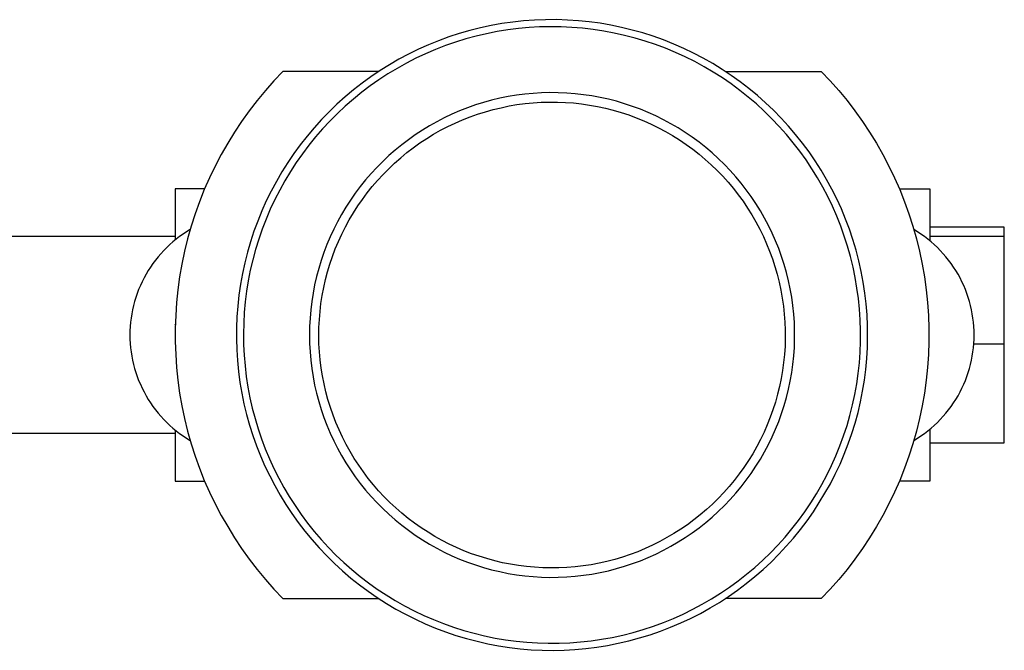
# Model space of a CAD drawing. Units: millimetres. Extents: x -548 to 545, y -567 to 523.
# Drawn here: x 441 to 545, y -567 to -500 of the extents above; entities that cross this region are included whole.
import ezdxf

# ---------------------------------------------------------------- set-up
doc = ezdxf.new("R2010")
doc.units = ezdxf.units.MM
doc.header["$MEASUREMENT"] = 0
doc.layers.add('Default', color=7, linetype='Continuous', true_color=0x000000)

msp = doc.modelspace()

# ---------------------------------------------------------------- linework, layer by layer
at = {"layer": 'Default', "color": 7, "true_color": 0xffffff}
for p, q in [((490.92, -500.35), (489.78, -500.59)), ((492.06, -500.14), (490.92, -500.35)), ((493.21, -499.98), (492.06, -500.14)), ((494.37, -499.85), (493.21, -499.98)), ((495.53, -499.77), (494.37, -499.85)), ((496.07, -500.49), (494.94, -500.56)), ((496.69, -499.73), (495.53, -499.77)), ((497.21, -500.47), (496.07, -500.49)), ((497.85, -499.72), (496.69, -499.73)), ((498.35, -500.48), (497.21, -500.47)), ((499.02, -499.76), (497.85, -499.72)), ((499.48, -500.54), (498.35, -500.48)), ((500.18, -499.84), (499.02, -499.76)), ((500.61, -500.63), (499.48, -500.54)), ((501.33, -499.95), (500.18, -499.84)), ((502.49, -500.11), (501.33, -499.95)), ((503.63, -500.31), (502.49, -500.11)), ((504.77, -500.54), (503.63, -500.31)), ((505.9, -500.82), (504.77, -500.54)), ((486.43, -501.56), (485.34, -501.96)), ((487.53, -501.2), (486.43, -501.56)), ((488.65, -500.88), (487.53, -501.2)), ((489.33, -501.47), (488.24, -501.77)), ((489.78, -500.59), (488.65, -500.88)), ((490.44, -501.21), (489.33, -501.47)), ((491.56, -500.99), (490.44, -501.21)), ((492.68, -500.81), (491.56, -500.99)), ((493.81, -500.66), (492.68, -500.81)), ((494.94, -500.56), (493.81, -500.66)), ((501.74, -500.76), (500.61, -500.63)), ((502.87, -500.93), (501.74, -500.76)), ((503.99, -501.14), (502.87, -500.93)), ((505.09, -501.39), (503.99, -501.14)), ((506.19, -501.68), (505.09, -501.39)), ((507.02, -501.13), (505.9, -500.82)), ((508.13, -501.49), (507.02, -501.13)), ((509.22, -501.88), (508.13, -501.49)), ((484.26, -502.4), (483.2, -502.87)), ((485.34, -501.96), (484.26, -502.4)), ((486.08, -502.48), (485.02, -502.89)), ((487.15, -502.11), (486.08, -502.48)), ((488.24, -501.77), (487.15, -502.11)), ((507.28, -502), (506.19, -501.68)), ((508.36, -502.36), (507.28, -502)), ((509.43, -502.76), (508.36, -502.36)), ((510.3, -502.31), (509.22, -501.88)), ((511.37, -502.78), (510.3, -502.31)), ((482.15, -503.38), (481.13, -503.93)), ((483.2, -502.87), (482.15, -503.38)), ((483.97, -503.34), (482.94, -503.82)), ((485.02, -502.89), (483.97, -503.34)), ((510.48, -503.2), (509.43, -502.76)), ((511.51, -503.67), (510.48, -503.2)), ((512.41, -503.28), (511.37, -502.78)), ((512.53, -504.18), (511.51, -503.67)), ((513.44, -503.82), (512.41, -503.28)), ((480.12, -504.51), (479.13, -505.13)), ((481.13, -503.93), (480.12, -504.51)), ((481.93, -504.34), (480.94, -504.9)), ((482.94, -503.82), (481.93, -504.34)), ((513.53, -504.72), (512.53, -504.18)), ((514.46, -504.39), (513.44, -503.82)), ((514.5, -505.3), (513.53, -504.72)), ((515.45, -505), (514.46, -504.39)), ((468.82, -505.22), (467.87, -506.22)), ((478.99, -505.22), (468.82, -505.22)), ((479.13, -505.13), (478.17, -505.78)), ((479.97, -505.48), (479.01, -506.11)), ((480.94, -504.9), (479.97, -505.48)), ((515.46, -505.91), (514.5, -505.3)), ((516.41, -505.65), (515.45, -505)), ((515.78, -505.22), (525.95, -505.22)), ((517.36, -506.33), (516.41, -505.65)), ((525.95, -505.22), (526.9, -506.22)), ((467.87, -506.22), (466.96, -507.25)), ((477.23, -506.46), (476.31, -507.18)), ((478.08, -506.76), (477.18, -507.44)), ((478.17, -505.78), (477.23, -506.46)), ((479.01, -506.11), (478.08, -506.76)), ((516.4, -506.55), (515.46, -505.91)), ((517.31, -507.23), (516.4, -506.55)), ((518.28, -507.03), (517.36, -506.33)), ((526.9, -506.22), (527.81, -507.25)), ((466.96, -507.25), (466.08, -508.32)), ((476.31, -507.18), (475.42, -507.92)), ((477.18, -507.44), (476.3, -508.16)), ((493.6, -507.75), (492.72, -507.9)), ((494.49, -507.63), (493.6, -507.75)), ((495.37, -507.55), (494.49, -507.63)), ((496.27, -507.49), (495.37, -507.55)), ((497.16, -507.47), (496.27, -507.49)), ((498.05, -507.48), (497.16, -507.47)), ((498.95, -507.52), (498.05, -507.48)), ((499.84, -507.59), (498.95, -507.52)), ((500.73, -507.69), (499.84, -507.59)), ((501.61, -507.82), (500.73, -507.69)), ((502.49, -507.98), (501.61, -507.82)), ((518.2, -507.94), (517.31, -507.23)), ((519.18, -507.78), (518.28, -507.03)), ((520.05, -508.55), (519.18, -507.78)), ((527.81, -507.25), (528.69, -508.32)), ((466.08, -508.32), (465.24, -509.41)), ((474.56, -508.7), (473.72, -509.51)), ((475.42, -507.92), (474.56, -508.7)), ((476.3, -508.16), (475.44, -508.91)), ((489.26, -508.78), (488.41, -509.08)), ((490.11, -508.52), (489.26, -508.78)), ((490.97, -508.28), (490.11, -508.52)), ((491.84, -508.07), (490.97, -508.28)), ((492.72, -507.9), (491.84, -508.07)), ((491.98, -509.07), (492.82, -508.89)), ((492.82, -508.89), (493.66, -508.75)), ((493.66, -508.75), (494.52, -508.63)), ((494.52, -508.63), (495.37, -508.55)), ((495.37, -508.55), (496.23, -508.49)), ((496.23, -508.49), (497.09, -508.47)), ((497.09, -508.47), (497.95, -508.47)), ((497.95, -508.47), (498.8, -508.51)), ((498.8, -508.51), (499.66, -508.57)), ((499.66, -508.57), (500.51, -508.67)), ((500.51, -508.67), (501.36, -508.79)), ((501.36, -508.79), (502.21, -508.94)), ((503.36, -508.17), (502.49, -507.98)), ((504.23, -508.39), (503.36, -508.17)), ((505.09, -508.65), (504.23, -508.39)), ((505.93, -508.93), (505.09, -508.65)), ((519.07, -508.68), (518.2, -507.94)), ((519.91, -509.44), (519.07, -508.68)), ((520.89, -509.35), (520.05, -508.55)), ((528.69, -508.32), (529.53, -509.41)), ((465.24, -509.41), (464.44, -510.53)), ((473.72, -509.51), (472.91, -510.34)), ((474.61, -509.68), (473.81, -510.49)), ((475.44, -508.91), (474.61, -509.68)), ((486.76, -509.76), (485.95, -510.14)), ((487.58, -509.41), (486.76, -509.76)), ((488.41, -509.08), (487.58, -509.41)), ((488.68, -510.05), (489.49, -509.76)), ((489.49, -509.76), (490.31, -509.5)), ((490.31, -509.5), (491.14, -509.27)), ((491.14, -509.27), (491.98, -509.07)), ((502.21, -508.94), (503.05, -509.12)), ((503.05, -509.12), (503.88, -509.34)), ((503.88, -509.34), (504.71, -509.58)), ((504.71, -509.58), (505.52, -509.84)), ((505.52, -509.84), (506.33, -510.14)), ((506.77, -509.24), (505.93, -508.93)), ((507.6, -509.58), (506.77, -509.24)), ((508.41, -509.95), (507.6, -509.58)), ((509.21, -510.35), (508.41, -509.95)), ((520.72, -510.24), (519.91, -509.44)), ((521.7, -510.18), (520.89, -509.35)), ((529.53, -509.41), (530.33, -510.53)), ((464.44, -510.53), (463.68, -511.68)), ((472.91, -510.34), (472.13, -511.21)), ((473.81, -510.49), (473.03, -511.32)), ((484.38, -510.99), (483.62, -511.46)), ((485.16, -510.56), (484.38, -510.99)), ((485.95, -510.14), (485.16, -510.56)), ((486.32, -511.08), (487.1, -510.71)), ((487.1, -510.71), (487.89, -510.36)), ((487.89, -510.36), (488.68, -510.05)), ((506.33, -510.14), (507.13, -510.47)), ((507.13, -510.47), (507.91, -510.82)), ((507.91, -510.82), (508.68, -511.2)), ((510, -510.77), (509.21, -510.35)), ((510.77, -511.22), (510, -510.77)), ((521.5, -511.06), (520.72, -510.24)), ((522.49, -511.04), (521.7, -510.18)), ((530.33, -510.53), (531.09, -511.68)), ((463.68, -511.68), (462.96, -512.85)), ((472.13, -511.21), (471.38, -512.1)), ((473.03, -511.32), (472.29, -512.18)), ((482.87, -511.95), (482.14, -512.47)), ((483.62, -511.46), (482.87, -511.95)), ((484.08, -512.35), (484.81, -511.9)), ((484.81, -511.9), (485.56, -511.47)), ((485.56, -511.47), (486.32, -511.08)), ((508.68, -511.2), (509.44, -511.6)), ((509.44, -511.6), (510.18, -512.03)), ((510.18, -512.03), (510.91, -512.49)), ((511.53, -511.7), (510.77, -511.22)), ((512.27, -512.2), (511.53, -511.7)), ((522.26, -511.91), (521.5, -511.06)), ((522.98, -512.79), (522.26, -511.91)), ((523.24, -511.92), (522.49, -511.04)), ((523.97, -512.83), (523.24, -511.92)), ((531.09, -511.68), (531.81, -512.85)), ((462.96, -512.85), (462.27, -514.05)), ((470.67, -513.01), (469.98, -513.95)), ((471.38, -512.1), (470.67, -513.01)), ((471.57, -513.06), (470.89, -513.97)), ((472.29, -512.18), (471.57, -513.06)), ((481.43, -513.01), (480.74, -513.57)), ((482.14, -512.47), (481.43, -513.01)), ((482.66, -513.32), (483.36, -512.82)), ((483.36, -512.82), (484.08, -512.35)), ((510.91, -512.49), (511.62, -512.97)), ((511.62, -512.97), (512.31, -513.48)), ((512.99, -512.73), (512.27, -512.2)), ((513.69, -513.29), (512.99, -512.73)), ((523.68, -513.69), (522.98, -512.79)), ((524.66, -513.77), (523.97, -512.83)), ((531.81, -512.85), (532.49, -514.05)), ((462.27, -514.05), (461.64, -515.27)), ((469.98, -513.95), (469.33, -514.91)), ((470.89, -513.97), (470.23, -514.9)), ((480.74, -513.57), (480.07, -514.16)), ((481.32, -514.39), (481.98, -513.84)), ((481.98, -513.84), (482.66, -513.32)), ((512.31, -513.48), (512.99, -514.01)), ((512.99, -514.01), (513.65, -514.56)), ((514.37, -513.86), (513.69, -513.29)), ((515.03, -514.47), (514.37, -513.86)), ((524.34, -514.61), (523.68, -513.69)), ((525.32, -514.73), (524.66, -513.77)), ((532.49, -514.05), (533.13, -515.27)), ((469.33, -514.91), (468.71, -515.9)), ((470.23, -514.9), (469.62, -515.86)), ((479.41, -514.78), (478.79, -515.41)), ((480.07, -514.16), (479.41, -514.78)), ((480.05, -515.55), (480.68, -514.96)), ((480.68, -514.96), (481.32, -514.39)), ((513.65, -514.56), (514.29, -515.14)), ((514.29, -515.14), (514.9, -515.73)), ((515.67, -515.09), (515.03, -514.47)), ((516.29, -515.74), (515.67, -515.09)), ((524.97, -515.56), (524.34, -514.61)), ((525.94, -515.71), (525.32, -514.73)), ((461.64, -515.27), (461.04, -516.52)), ((468.71, -515.9), (468.13, -516.9)), ((469.62, -515.86), (469.03, -516.83)), ((478.18, -516.07), (477.59, -516.74)), ((478.79, -515.41), (478.18, -516.07)), ((478.87, -516.79), (479.45, -516.16)), ((479.45, -516.16), (480.05, -515.55)), ((514.9, -515.73), (515.5, -516.35)), ((516.88, -516.4), (516.29, -515.74)), ((525.56, -516.53), (524.97, -515.56)), ((526.53, -516.71), (525.94, -515.71)), ((533.13, -515.27), (533.73, -516.52)), ((461.04, -516.52), (460.48, -517.78)), ((468.13, -516.9), (467.58, -517.93)), ((469.03, -516.83), (468.48, -517.82)), ((477.59, -516.74), (477.03, -517.44)), ((478.31, -517.45), (478.87, -516.79)), ((515.5, -516.35), (516.07, -516.99)), ((516.07, -516.99), (516.63, -517.65)), ((517.46, -517.09), (516.88, -516.4)), ((518, -517.8), (517.46, -517.09)), ((526.12, -517.52), (525.56, -516.53)), ((527.09, -517.73), (526.53, -516.71)), ((533.73, -516.52), (534.28, -517.78)), ((460.52, -517.7), (457.4, -517.7)), ((457.4, -517.7), (457.4, -523.12)), ((460.48, -517.78), (459.97, -519.06)), ((467.58, -517.93), (467.06, -518.97)), ((468.48, -517.82), (467.96, -518.84)), ((476.5, -518.16), (475.99, -518.89)), ((477.03, -517.44), (476.5, -518.16)), ((477.26, -518.81), (477.77, -518.12)), ((477.77, -518.12), (478.31, -517.45)), ((516.63, -517.65), (517.15, -518.33)), ((518.53, -518.52), (518, -517.8)), ((526.65, -518.52), (526.12, -517.52)), ((527.61, -518.77), (527.09, -517.73)), ((534.25, -517.7), (537.47, -517.7)), ((534.28, -517.78), (534.79, -519.06)), ((537.47, -517.7), (537.47, -523.2)), ((459.97, -519.06), (459.51, -520.36)), ((467.06, -518.97), (466.59, -520.03)), ((467.96, -518.84), (467.48, -519.87)), ((475.99, -518.89), (475.5, -519.64)), ((476.77, -519.51), (477.26, -518.81)), ((517.15, -518.33), (517.66, -519.02)), ((517.66, -519.02), (518.14, -519.73)), ((519.02, -519.26), (518.53, -518.52)), ((519.5, -520.02), (519.02, -519.26)), ((527.14, -519.55), (526.65, -518.52)), ((528.09, -519.83), (527.61, -518.77)), ((534.79, -519.06), (535.26, -520.36)), ((459.51, -520.36), (459.09, -521.67)), ((466.59, -520.03), (466.15, -521.11)), ((467.48, -519.87), (467.03, -520.91)), ((475.5, -519.64), (475.05, -520.41)), ((475.87, -520.98), (476.31, -520.24)), ((476.31, -520.24), (476.77, -519.51)), ((518.14, -519.73), (518.6, -520.46)), ((519.94, -520.8), (519.5, -520.02)), ((527.6, -520.59), (527.14, -519.55)), ((528.54, -520.9), (528.09, -519.83)), ((535.26, -520.36), (535.68, -521.67)), ((466.15, -521.11), (465.75, -522.2)), ((467.03, -520.91), (466.63, -521.97)), ((474.62, -521.19), (474.21, -521.99)), ((475.05, -520.41), (474.62, -521.19)), ((475.46, -521.73), (475.87, -520.98)), ((518.6, -520.46), (519.03, -521.21)), ((519.03, -521.21), (519.43, -521.97)), ((520.36, -521.59), (519.94, -520.8)), ((528.02, -521.65), (527.6, -520.59)), ((528.95, -521.99), (528.54, -520.9)), ((458.6, -522.25), (458.23, -522.5)), ((458.98, -522.02), (458.6, -522.25)), ((459.09, -521.67), (458.71, -522.99)), ((465.75, -522.2), (465.38, -523.31)), ((466.63, -521.97), (466.25, -523.05)), ((474.21, -521.99), (473.84, -522.8)), ((475.07, -522.5), (475.46, -521.73)), ((519.43, -521.97), (519.81, -522.74)), ((520.75, -522.39), (520.36, -521.59)), ((521.11, -523.21), (520.75, -522.39)), ((528.4, -522.72), (528.02, -521.65)), ((529.32, -523.09), (528.95, -521.99)), ((535.68, -521.67), (536.06, -522.99)), ((536.17, -522.25), (535.78, -522.02)), ((536.54, -522.5), (536.17, -522.25)), ((545.38, -521.78), (537.47, -521.78)), ((545.38, -522.72), (545.38, -521.78)), ((457.4, -522.74), (429.76, -522.74)), ((457.15, -523.32), (456.82, -523.62)), ((457.5, -523.04), (457.15, -523.32)), ((457.86, -522.76), (457.5, -523.04)), ((458.23, -522.5), (457.86, -522.76)), ((458.71, -522.99), (458.38, -524.33)), ((465.38, -523.31), (465.06, -524.42)), ((466.25, -523.05), (465.92, -524.13)), ((473.84, -522.8), (473.49, -523.62)), ((474.38, -524.07), (474.72, -523.28)), ((474.72, -523.28), (475.07, -522.5)), ((519.81, -522.74), (520.16, -523.52)), ((520.16, -523.52), (520.48, -524.32)), ((521.44, -524.04), (521.11, -523.21)), ((528.75, -523.8), (528.4, -522.72)), ((529.65, -524.21), (529.32, -523.09)), ((536.06, -522.99), (536.38, -524.33)), ((536.91, -522.76), (536.54, -522.5)), ((537.27, -523.04), (536.91, -522.76)), ((537.61, -523.32), (537.27, -523.04)), ((537.47, -522.72), (545.38, -522.72)), ((537.47, -522.72), (545.38, -522.72)), ((537.95, -523.62), (537.61, -523.32)), ((545.38, -534.16), (545.38, -522.72)), ((455.87, -524.58), (455.58, -524.92)), ((456.17, -524.25), (455.87, -524.58)), ((456.49, -523.93), (456.17, -524.25)), ((456.82, -523.62), (456.49, -523.93)), ((458.38, -524.33), (458.1, -525.68)), ((465.06, -524.42), (464.77, -525.55)), ((465.92, -524.13), (465.62, -525.23)), ((473.17, -524.46), (472.88, -525.3)), ((473.49, -523.62), (473.17, -524.46)), ((474.08, -524.88), (474.38, -524.07)), ((520.48, -524.32), (520.77, -525.12)), ((521.75, -524.88), (521.44, -524.04)), ((529.06, -524.89), (528.75, -523.8)), ((529.94, -525.33), (529.65, -524.21)), ((536.38, -524.33), (536.67, -525.68)), ((538.28, -523.93), (537.95, -523.62)), ((538.59, -524.25), (538.28, -523.93)), ((538.9, -524.58), (538.59, -524.25)), ((539.19, -524.92), (538.9, -524.58)), ((455.29, -525.27), (455.03, -525.63)), ((455.58, -524.92), (455.29, -525.27)), ((464.77, -525.55), (464.53, -526.69)), ((465.62, -525.23), (465.36, -526.34)), ((472.88, -525.3), (472.62, -526.16)), ((473.81, -525.69), (474.08, -524.88)), ((520.77, -525.12), (521.04, -525.94)), ((522.02, -525.73), (521.75, -524.88)), ((529.33, -526), (529.06, -524.89)), ((530.2, -526.47), (529.94, -525.33)), ((539.47, -525.27), (539.19, -524.92)), ((539.74, -525.63), (539.47, -525.27)), ((454.53, -526.38), (454.3, -526.77)), ((454.77, -526), (454.53, -526.38)), ((455.03, -525.63), (454.77, -526)), ((458.1, -525.68), (457.86, -527.04)), ((465.36, -526.34), (465.15, -527.45)), ((472.62, -526.16), (472.39, -527.02)), ((473.34, -527.34), (473.56, -526.51)), ((473.56, -526.51), (473.81, -525.69)), ((521.04, -525.94), (521.28, -526.77)), ((522.27, -526.59), (522.02, -525.73)), ((522.48, -527.46), (522.27, -526.59)), ((529.56, -527.11), (529.33, -526)), ((530.41, -527.61), (530.2, -526.47)), ((536.67, -525.68), (536.9, -527.04)), ((540, -526), (539.74, -525.63)), ((540.24, -526.38), (540, -526)), ((540.47, -526.77), (540.24, -526.38)), ((453.88, -527.56), (453.69, -527.97)), ((454.08, -527.16), (453.88, -527.56)), ((454.3, -526.77), (454.08, -527.16)), ((457.86, -527.04), (457.67, -528.41)), ((464.53, -526.69), (464.32, -527.83)), ((465.15, -527.45), (464.96, -528.58)), ((472.39, -527.02), (472.19, -527.89)), ((473.15, -528.18), (473.34, -527.34)), ((521.28, -526.77), (521.49, -527.6)), ((521.49, -527.6), (521.67, -528.44)), ((522.67, -528.33), (522.48, -527.46)), ((529.75, -528.23), (529.56, -527.11)), ((530.59, -528.76), (530.41, -527.61)), ((536.9, -527.04), (537.09, -528.41)), ((540.69, -527.16), (540.47, -526.77)), ((540.89, -527.56), (540.69, -527.16)), ((541.08, -527.97), (540.89, -527.56)), ((453.51, -528.39), (453.35, -528.81)), ((453.69, -527.97), (453.51, -528.39)), ((457.67, -528.41), (457.53, -529.78)), ((464.32, -527.83), (464.15, -528.98)), ((464.96, -528.58), (464.82, -529.71)), ((472.19, -527.89), (472.02, -528.77)), ((472.99, -529.03), (473.15, -528.18)), ((521.67, -528.44), (521.82, -529.29)), ((522.82, -529.21), (522.67, -528.33)), ((529.91, -529.36), (529.75, -528.23)), ((530.72, -529.91), (530.59, -528.76)), ((537.09, -528.41), (537.24, -529.78)), ((541.25, -528.39), (541.08, -527.97)), ((541.41, -528.81), (541.25, -528.39)), ((453.08, -529.66), (452.96, -530.1)), ((453.21, -529.23), (453.08, -529.66)), ((453.35, -528.81), (453.21, -529.23)), ((457.53, -529.78), (457.44, -531.15)), ((464.15, -528.98), (464.03, -530.14)), ((464.82, -529.71), (464.72, -530.84)), ((471.88, -529.65), (471.77, -530.54)), ((472.02, -528.77), (471.88, -529.65)), ((472.86, -529.87), (472.99, -529.03)), ((521.82, -529.29), (521.94, -530.14)), ((522.94, -530.1), (522.82, -529.21)), ((530.02, -530.49), (529.91, -529.36)), ((537.24, -529.78), (537.33, -531.15)), ((541.56, -529.23), (541.41, -528.81)), ((541.69, -529.66), (541.56, -529.23)), ((541.8, -530.1), (541.69, -529.66)), ((452.86, -530.54), (452.78, -530.98)), ((452.96, -530.1), (452.86, -530.54)), ((464.03, -530.14), (463.94, -531.3)), ((464.72, -530.84), (464.66, -531.97)), ((471.77, -530.54), (471.7, -531.43)), ((472.69, -531.58), (472.76, -530.73)), ((472.76, -530.73), (472.86, -529.87)), ((521.94, -530.14), (522.03, -530.99)), ((523.04, -530.99), (522.94, -530.1)), ((530.1, -531.62), (530.02, -530.49)), ((530.82, -531.07), (530.72, -529.91)), ((541.9, -530.54), (541.8, -530.1)), ((541.99, -530.98), (541.9, -530.54)), ((452.65, -531.87), (452.62, -532.32)), ((452.71, -531.42), (452.65, -531.87)), ((452.78, -530.98), (452.71, -531.42)), ((457.44, -531.15), (457.39, -532.53)), ((463.94, -531.3), (463.89, -532.46)), ((471.7, -531.43), (471.65, -532.32)), ((472.65, -532.44), (472.69, -531.58)), ((522.03, -530.99), (522.1, -531.85)), ((522.1, -531.85), (522.13, -532.71)), ((523.1, -531.88), (523.04, -530.99)), ((523.13, -532.77), (523.1, -531.88)), ((530.13, -532.76), (530.1, -531.62)), ((530.87, -532.23), (530.82, -531.07)), ((537.33, -531.15), (537.38, -532.53)), ((542.06, -531.42), (541.99, -530.98)), ((542.11, -531.87), (542.06, -531.42)), ((542.15, -532.32), (542.11, -531.87)), ((452.59, -532.77), (452.58, -533.22)), ((452.62, -532.32), (452.59, -532.77)), ((457.39, -532.53), (457.39, -533.91)), ((457.4, -532.12), (457.4, -532.08)), ((463.89, -532.46), (463.89, -533.62)), ((464.66, -531.97), (464.63, -533.11)), ((471.65, -532.32), (471.63, -533.22)), ((472.63, -533.3), (472.65, -532.44)), ((522.13, -532.71), (522.13, -533.57)), ((523.13, -533.67), (523.13, -532.77)), ((530.13, -533.9), (530.13, -532.76)), ((530.88, -533.4), (530.87, -532.23)), ((537.38, -532.53), (537.38, -533.91)), ((542.18, -532.77), (542.15, -532.32)), ((542.18, -533.22), (542.18, -532.77)), ((452.58, -533.22), (452.59, -533.67)), ((452.59, -533.67), (452.62, -534.12)), ((457.39, -533.91), (457.44, -535.29)), ((463.89, -533.62), (463.92, -534.78)), ((464.63, -533.11), (464.65, -534.25)), ((471.63, -533.22), (471.65, -534.11)), ((472.65, -534.16), (472.63, -533.3)), ((522.13, -533.57), (522.11, -534.42)), ((523.1, -534.56), (523.13, -533.67)), ((530.08, -535.03), (530.13, -533.9)), ((530.86, -534.56), (530.88, -533.4)), ((537.38, -533.91), (537.33, -535.29)), ((542.15, -534.12), (542.18, -533.67)), ((542.18, -533.67), (542.18, -533.22)), ((452.62, -534.12), (452.65, -534.57)), ((452.65, -534.57), (452.71, -535.01)), ((452.71, -535.01), (452.78, -535.46)), ((463.92, -534.78), (464, -535.94)), ((464.65, -534.25), (464.71, -535.38)), ((471.65, -534.11), (471.7, -535)), ((471.7, -535), (471.77, -535.9)), ((472.7, -535.02), (472.65, -534.16)), ((472.78, -535.87), (472.7, -535.02)), ((522.11, -534.42), (522.05, -535.28)), ((523.04, -535.45), (523.1, -534.56)), ((530.79, -535.72), (530.86, -534.56)), ((541.99, -535.46), (542.06, -535.01)), ((542.06, -535.01), (542.11, -534.57)), ((542.11, -534.57), (542.15, -534.12)), ((542.15, -534.17), (545.38, -534.16)), ((542.15, -534.16), (545.38, -534.16)), ((545.38, -544.66), (545.38, -534.17)), ((452.78, -535.46), (452.86, -535.9)), ((452.86, -535.9), (452.96, -536.34)), ((457.44, -535.29), (457.53, -536.66)), ((464, -535.94), (464.11, -537.1)), ((464.71, -535.38), (464.8, -536.51)), ((471.77, -535.9), (471.88, -536.78)), ((472.88, -536.73), (472.78, -535.87)), ((522.05, -535.28), (521.96, -536.14)), ((522.94, -536.34), (523.04, -535.45)), ((530, -536.17), (530.08, -535.03)), ((530.68, -536.88), (530.79, -535.72)), ((537.33, -535.29), (537.24, -536.66)), ((541.8, -536.34), (541.9, -535.9)), ((541.9, -535.9), (541.99, -535.46)), ((452.96, -536.34), (453.08, -536.77)), ((453.08, -536.77), (453.21, -537.2)), ((457.53, -536.66), (457.67, -538.03)), ((464.11, -537.1), (464.26, -538.25)), ((464.8, -536.51), (464.93, -537.64)), ((471.88, -536.78), (472.02, -537.67)), ((473.02, -537.57), (472.88, -536.73)), ((521.85, -536.99), (521.7, -537.83)), ((521.96, -536.14), (521.85, -536.99)), ((522.82, -537.22), (522.94, -536.34)), ((529.88, -537.3), (530, -536.17)), ((530.54, -538.03), (530.68, -536.88)), ((537.24, -536.66), (537.09, -538.03)), ((541.56, -537.2), (541.69, -536.77)), ((541.69, -536.77), (541.8, -536.34)), ((453.21, -537.2), (453.35, -537.63)), ((453.35, -537.63), (453.51, -538.05)), ((453.51, -538.05), (453.69, -538.46)), ((457.67, -538.03), (457.86, -539.4)), ((464.93, -537.64), (465.11, -538.77)), ((472.02, -537.67), (472.19, -538.54)), ((473.19, -538.42), (473.02, -537.57)), ((521.7, -537.83), (521.53, -538.68)), ((522.48, -538.98), (522.67, -538.11)), ((522.67, -538.11), (522.82, -537.22)), ((529.72, -538.42), (529.88, -537.3)), ((530.35, -539.18), (530.54, -538.03)), ((537.09, -538.03), (536.9, -539.4)), ((541.08, -538.46), (541.25, -538.05)), ((541.25, -538.05), (541.41, -537.63)), ((541.41, -537.63), (541.56, -537.2)), ((453.69, -538.46), (453.88, -538.87)), ((453.88, -538.87), (454.08, -539.27)), ((464.26, -538.25), (464.46, -539.4)), ((465.11, -538.77), (465.32, -539.88)), ((472.19, -538.54), (472.39, -539.41)), ((473.38, -539.25), (473.19, -538.42)), ((521.53, -538.68), (521.32, -539.51)), ((522.27, -539.85), (522.48, -538.98)), ((529.52, -539.54), (529.72, -538.42)), ((530.12, -540.32), (530.35, -539.18)), ((540.69, -539.27), (540.89, -538.87)), ((540.89, -538.87), (541.08, -538.46)), ((454.08, -539.27), (454.3, -539.67)), ((454.3, -539.67), (454.53, -540.06)), ((454.53, -540.06), (454.77, -540.43)), ((457.86, -539.4), (458.1, -540.75)), ((464.46, -539.4), (464.69, -540.54)), ((465.32, -539.88), (465.57, -540.99)), ((472.39, -539.41), (472.62, -540.28)), ((473.6, -540.08), (473.38, -539.25)), ((473.86, -540.91), (473.6, -540.08)), ((521.32, -539.51), (521.09, -540.34)), ((522.02, -540.71), (522.27, -539.85)), ((529.28, -540.65), (529.52, -539.54)), ((536.9, -539.4), (536.67, -540.75)), ((540, -540.43), (540.24, -540.06)), ((540.24, -540.06), (540.47, -539.67)), ((540.47, -539.67), (540.69, -539.27)), ((454.77, -540.43), (455.03, -540.8)), ((455.03, -540.8), (455.29, -541.16)), ((455.29, -541.16), (455.58, -541.52)), ((458.1, -540.75), (458.38, -542.1)), ((464.69, -540.54), (464.97, -541.67)), ((465.57, -540.99), (465.86, -542.09)), ((472.62, -540.28), (472.88, -541.13)), ((472.88, -541.13), (473.17, -541.98)), ((474.14, -541.72), (473.86, -540.91)), ((520.83, -541.16), (520.54, -541.96)), ((521.09, -540.34), (520.83, -541.16)), ((521.75, -541.56), (522.02, -540.71)), ((529, -541.76), (529.28, -540.65)), ((529.86, -541.45), (530.12, -540.32)), ((536.67, -540.75), (536.38, -542.1)), ((539.19, -541.52), (539.47, -541.16)), ((539.47, -541.16), (539.74, -540.8)), ((539.74, -540.8), (540, -540.43)), ((455.58, -541.52), (455.87, -541.86)), ((455.87, -541.86), (456.17, -542.19)), ((456.17, -542.19), (456.49, -542.51)), ((458.38, -542.1), (458.71, -543.44)), ((464.97, -541.67), (465.28, -542.79)), ((465.86, -542.09), (466.19, -543.18)), ((473.17, -541.98), (473.49, -542.81)), ((474.45, -542.52), (474.14, -541.72)), ((520.54, -541.96), (520.22, -542.76)), ((521.44, -542.4), (521.75, -541.56)), ((528.69, -542.85), (529, -541.76)), ((529.55, -542.57), (529.86, -541.45)), ((536.38, -542.1), (536.06, -543.44)), ((538.28, -542.51), (538.59, -542.19)), ((538.59, -542.19), (538.9, -541.86)), ((538.9, -541.86), (539.19, -541.52)), ((456.49, -542.51), (456.82, -542.82)), ((456.82, -542.82), (457.15, -543.11)), ((457.15, -543.11), (457.5, -543.4)), ((457.4, -543.32), (457.4, -548.74)), ((465.28, -542.79), (465.63, -543.9)), ((466.19, -543.18), (466.55, -544.26)), ((473.49, -542.81), (473.84, -543.64)), ((474.78, -543.31), (474.45, -542.52)), ((475.15, -544.09), (474.78, -543.31)), ((520.22, -542.76), (519.88, -543.55)), ((520.75, -544.04), (521.11, -543.23)), ((521.11, -543.23), (521.44, -542.4)), ((528.33, -543.93), (528.69, -542.85)), ((529.21, -543.69), (529.55, -542.57)), ((537.27, -543.4), (537.61, -543.11)), ((537.47, -543.24), (537.47, -548.74)), ((537.61, -543.11), (537.95, -542.82)), ((537.95, -542.82), (538.28, -542.51)), ((457.4, -543.7), (429.76, -543.7)), ((457.5, -543.4), (457.86, -543.67)), ((457.86, -543.67), (458.23, -543.94)), ((458.23, -543.94), (458.6, -544.18)), ((458.6, -544.18), (458.98, -544.42)), ((458.71, -543.44), (459.09, -544.77)), ((465.63, -543.9), (466.02, -544.99)), ((466.55, -544.26), (466.95, -545.32)), ((473.84, -543.64), (474.21, -544.45)), ((475.54, -544.85), (475.15, -544.09)), ((519.5, -544.32), (519.11, -545.08)), ((519.88, -543.55), (519.5, -544.32)), ((520.36, -544.85), (520.75, -544.04)), ((527.94, -545), (528.33, -543.93)), ((528.82, -544.78), (529.21, -543.69)), ((536.06, -543.44), (535.68, -544.77)), ((535.78, -544.42), (536.17, -544.18)), ((536.17, -544.18), (536.54, -543.94)), ((536.54, -543.94), (536.91, -543.67)), ((536.91, -543.67), (537.27, -543.4)), ((459.09, -544.77), (459.51, -546.08)), ((466.02, -544.99), (466.45, -546.07)), ((466.95, -545.32), (467.39, -546.37)), ((474.21, -544.45), (474.62, -545.25)), ((474.62, -545.25), (475.05, -546.03)), ((475.95, -545.6), (475.54, -544.85)), ((519.11, -545.08), (518.68, -545.83)), ((519.94, -545.64), (520.36, -544.85)), ((527.52, -546.05), (527.94, -545)), ((528.4, -545.87), (528.82, -544.78)), ((535.68, -544.77), (535.26, -546.08)), ((537.47, -544.66), (545.38, -544.66)), ((537.47, -544.66), (545.38, -544.66)), ((459.51, -546.08), (459.97, -547.38)), ((466.45, -546.07), (466.91, -547.14)), ((467.39, -546.37), (467.86, -547.4)), ((475.05, -546.03), (475.5, -546.8)), ((476.4, -546.34), (475.95, -545.6)), ((476.87, -547.06), (476.4, -546.34)), ((518.68, -545.83), (518.23, -546.56)), ((519.02, -547.17), (519.5, -546.41)), ((519.5, -546.41), (519.94, -545.64)), ((527.05, -547.09), (527.52, -546.05)), ((527.95, -546.94), (528.4, -545.87)), ((535.26, -546.08), (534.79, -547.38)), ((459.97, -547.38), (460.48, -548.66)), ((466.91, -547.14), (467.42, -548.19)), ((467.86, -547.4), (468.38, -548.42)), ((475.5, -546.8), (475.99, -547.55)), ((475.99, -547.55), (476.5, -548.28)), ((477.36, -547.76), (476.87, -547.06)), ((517.75, -547.28), (517.25, -547.98)), ((518.23, -546.56), (517.75, -547.28)), ((518.53, -547.92), (519.02, -547.17)), ((526.55, -548.11), (527.05, -547.09)), ((527.45, -547.99), (527.95, -546.94)), ((534.79, -547.38), (534.28, -548.66)), ((467.42, -548.19), (467.95, -549.22)), ((468.38, -548.42), (468.92, -549.42)), ((476.5, -548.28), (477.03, -549)), ((477.88, -548.45), (477.36, -547.76)), ((478.42, -549.12), (477.88, -548.45)), ((517.25, -547.98), (516.73, -548.66)), ((518, -548.64), (518.53, -547.92)), ((526.02, -549.11), (526.55, -548.11)), ((526.92, -549.02), (527.45, -547.99)), ((457.4, -548.74), (460.52, -548.74)), ((460.48, -548.66), (461.04, -549.92)), ((467.95, -549.22), (468.53, -550.23)), ((468.92, -549.42), (469.5, -550.39)), ((477.03, -549), (477.59, -549.69)), ((478.98, -549.77), (478.42, -549.12)), ((516.18, -549.32), (515.61, -549.96)), ((516.73, -548.66), (516.18, -549.32)), ((516.88, -550.04), (517.46, -549.35)), ((517.46, -549.35), (518, -548.64)), ((525.45, -550.1), (526.02, -549.11)), ((526.35, -550.04), (526.92, -549.02)), ((534.28, -548.66), (533.73, -549.92)), ((537.47, -548.74), (534.25, -548.74)), ((461.04, -549.92), (461.64, -551.16)), ((468.53, -550.23), (469.13, -551.22)), ((469.5, -550.39), (470.11, -551.35)), ((477.59, -549.69), (478.18, -550.37)), ((478.18, -550.37), (478.79, -551.03)), ((479.56, -550.4), (478.98, -549.77)), ((480.17, -551), (479.56, -550.4)), ((515.02, -550.59), (514.41, -551.19)), ((515.61, -549.96), (515.02, -550.59)), ((515.67, -551.35), (516.29, -550.7)), ((516.29, -550.7), (516.88, -550.04)), ((524.85, -551.06), (525.45, -550.1)), ((525.75, -551.03), (526.35, -550.04)), ((533.73, -549.92), (533.13, -551.16)), ((461.64, -551.16), (462.27, -552.39)), ((469.13, -551.22), (469.78, -552.19)), ((470.11, -551.35), (470.76, -552.29)), ((478.79, -551.03), (479.41, -551.66)), ((479.41, -551.66), (480.07, -552.27)), ((480.8, -551.59), (480.17, -551)), ((481.45, -552.16), (480.8, -551.59)), ((514.41, -551.19), (513.77, -551.77)), ((515.03, -551.97), (515.67, -551.35)), ((524.21, -552), (524.85, -551.06)), ((525.12, -552.01), (525.75, -551.03)), ((533.13, -551.16), (532.49, -552.39)), ((462.27, -552.39), (462.96, -553.58)), ((469.78, -552.19), (470.45, -553.14)), ((470.76, -552.29), (471.44, -553.2)), ((480.07, -552.27), (480.74, -552.86)), ((482.11, -552.7), (481.45, -552.16)), ((482.8, -553.22), (482.11, -552.7)), ((513.12, -552.32), (512.45, -552.86)), ((513.77, -551.77), (513.12, -552.32)), ((513.69, -553.15), (514.37, -552.57)), ((514.37, -552.57), (515.03, -551.97)), ((523.54, -552.92), (524.21, -552)), ((524.45, -552.96), (525.12, -552.01)), ((532.49, -552.39), (531.81, -553.58)), ((462.96, -553.58), (463.68, -554.76)), ((470.45, -553.14), (471.16, -554.06)), ((471.44, -553.2), (472.15, -554.09)), ((480.74, -552.86), (481.43, -553.43)), ((481.43, -553.43), (482.14, -553.97)), ((483.5, -553.71), (482.8, -553.22)), ((484.22, -554.18), (483.5, -553.71)), ((511.76, -553.37), (511.05, -553.86)), ((512.45, -552.86), (511.76, -553.37)), ((512.27, -554.23), (512.99, -553.7)), ((512.99, -553.7), (513.69, -553.15)), ((522.11, -554.69), (522.84, -553.82)), ((522.84, -553.82), (523.54, -552.92)), ((523.75, -553.89), (524.45, -552.96)), ((531.81, -553.58), (531.09, -554.76)), ((463.68, -554.76), (464.44, -555.91)), ((471.16, -554.06), (471.9, -554.96)), ((472.15, -554.09), (472.88, -554.95)), ((482.14, -553.97), (482.87, -554.49)), ((482.87, -554.49), (483.62, -554.98)), ((484.96, -554.62), (484.22, -554.18)), ((485.71, -555.04), (484.96, -554.62)), ((509.58, -554.75), (508.83, -555.16)), ((510.32, -554.32), (509.58, -554.75)), ((511.05, -553.86), (510.32, -554.32)), ((510.77, -555.21), (511.53, -554.74)), ((511.53, -554.74), (512.27, -554.23)), ((521.35, -555.53), (522.11, -554.69)), ((522.25, -555.67), (523.01, -554.79)), ((523.01, -554.79), (523.75, -553.89)), ((531.09, -554.76), (530.33, -555.91)), ((464.44, -555.91), (465.24, -557.03)), ((471.9, -554.96), (472.67, -555.83)), ((472.67, -555.83), (473.47, -556.68)), ((472.88, -554.95), (473.65, -555.79)), ((473.65, -555.79), (474.45, -556.6)), ((483.62, -554.98), (484.38, -555.44)), ((484.38, -555.44), (485.16, -555.88)), ((485.16, -555.88), (485.95, -556.29)), ((486.47, -555.43), (485.71, -555.04)), ((487.25, -555.8), (486.47, -555.43)), ((488.04, -556.14), (487.25, -555.8)), ((507.28, -555.91), (506.48, -556.24)), ((508.06, -555.55), (507.28, -555.91)), ((508.83, -555.16), (508.06, -555.55)), ((509.21, -556.09), (510, -555.67)), ((510, -555.67), (510.77, -555.21)), ((520.56, -556.35), (521.35, -555.53)), ((521.46, -556.52), (522.25, -555.67)), ((530.33, -555.91), (529.53, -557.03)), ((473.47, -556.68), (474.3, -557.49)), ((474.45, -556.6), (475.28, -557.38)), ((485.95, -556.29), (486.76, -556.68)), ((486.76, -556.68), (487.58, -557.03)), ((488.84, -556.45), (488.04, -556.14)), ((489.65, -556.73), (488.84, -556.45)), ((490.47, -556.98), (489.65, -556.73)), ((504.87, -556.81), (504.04, -557.06)), ((505.68, -556.54), (504.87, -556.81)), ((506.48, -556.24), (505.68, -556.54)), ((506.77, -557.2), (507.6, -556.86)), ((507.6, -556.86), (508.41, -556.49)), ((508.41, -556.49), (509.21, -556.09)), ((519.75, -557.14), (520.56, -556.35)), ((520.63, -557.34), (521.46, -556.52)), ((465.24, -557.03), (466.08, -558.12)), ((474.3, -557.49), (475.15, -558.28)), ((475.28, -557.38), (476.13, -558.13)), ((487.58, -557.03), (488.41, -557.36)), ((488.41, -557.36), (489.26, -557.65)), ((489.26, -557.65), (490.11, -557.92)), ((490.11, -557.92), (490.97, -558.16)), ((491.3, -557.21), (490.47, -556.98)), ((492.14, -557.41), (491.3, -557.21)), ((492.98, -557.57), (492.14, -557.41)), ((493.83, -557.71), (492.98, -557.57)), ((494.68, -557.82), (493.83, -557.71)), ((495.54, -557.9), (494.68, -557.82)), ((496.39, -557.95), (495.54, -557.9)), ((497.25, -557.97), (496.39, -557.95)), ((498.11, -557.96), (497.25, -557.97)), ((498.97, -557.92), (498.11, -557.96)), ((499.83, -557.85), (498.97, -557.92)), ((500.68, -557.75), (499.83, -557.85)), ((501.53, -557.62), (500.68, -557.75)), ((502.37, -557.46), (501.53, -557.62)), ((503.21, -557.27), (502.37, -557.46)), ((504.04, -557.06), (503.21, -557.27)), ((504.23, -558.04), (505.09, -557.79)), ((505.09, -557.79), (505.93, -557.51)), ((505.93, -557.51), (506.77, -557.2)), ((518.03, -558.64), (518.9, -557.91)), ((518.9, -557.91), (519.75, -557.14)), ((519.78, -558.13), (520.63, -557.34)), ((529.53, -557.03), (528.69, -558.12)), ((466.08, -558.12), (466.96, -559.18)), ((475.15, -558.28), (476.04, -559.04)), ((476.04, -559.04), (476.95, -559.76)), ((476.13, -558.13), (477.01, -558.86)), ((477.01, -558.86), (477.91, -559.55)), ((490.97, -558.16), (491.84, -558.36)), ((491.84, -558.36), (492.72, -558.54)), ((492.72, -558.54), (493.6, -558.69)), ((493.6, -558.69), (494.49, -558.8)), ((494.49, -558.8), (495.37, -558.89)), ((495.37, -558.89), (496.27, -558.94)), ((496.27, -558.94), (497.16, -558.97)), ((497.16, -558.97), (498.05, -558.96)), ((498.05, -558.96), (498.95, -558.92)), ((498.95, -558.92), (499.84, -558.85)), ((499.84, -558.85), (500.73, -558.75)), ((500.73, -558.75), (501.61, -558.62)), ((501.61, -558.62), (502.49, -558.46)), ((502.49, -558.46), (503.36, -558.26)), ((503.36, -558.26), (504.23, -558.04)), ((517.14, -559.34), (518.03, -558.64)), ((518, -559.62), (518.9, -558.89)), ((518.9, -558.89), (519.78, -558.13)), ((528.69, -558.12), (527.81, -559.18)), ((466.96, -559.18), (467.87, -560.22)), ((476.95, -559.76), (477.88, -560.45)), ((477.91, -559.55), (478.83, -560.21)), ((515.28, -560.65), (516.22, -560.01)), ((516.22, -560.01), (517.14, -559.34)), ((517.07, -560.32), (518, -559.62)), ((527.81, -559.18), (526.9, -560.22)), ((467.87, -560.22), (468.82, -561.22)), ((477.88, -560.45), (478.84, -561.11)), ((478.83, -560.21), (479.78, -560.84)), ((478.84, -561.11), (479.81, -561.74)), ((479.78, -560.84), (480.75, -561.43)), ((514.32, -561.25), (515.28, -560.65)), ((515.14, -561.62), (516.12, -560.99)), ((516.12, -560.99), (517.07, -560.32)), ((526.9, -560.22), (525.95, -561.22)), ((468.82, -561.22), (478.99, -561.22)), ((479.81, -561.74), (480.82, -562.33)), ((480.75, -561.43), (481.74, -561.99)), ((481.74, -561.99), (482.75, -562.52)), ((512.33, -562.36), (513.33, -561.82)), ((513.33, -561.82), (514.32, -561.25)), ((514.15, -562.22), (515.14, -561.62)), ((525.95, -561.22), (515.78, -561.22)), ((480.82, -562.33), (481.84, -562.89)), ((481.84, -562.89), (482.88, -563.41)), ((482.75, -562.52), (483.77, -563.01)), ((483.77, -563.01), (484.82, -563.46)), ((510.27, -563.33), (511.31, -562.86)), ((511.31, -562.86), (512.33, -562.36)), ((512.09, -563.32), (513.13, -562.79)), ((513.13, -562.79), (514.15, -562.22)), ((482.88, -563.41), (483.93, -563.9)), ((483.93, -563.9), (485, -564.35)), ((484.82, -563.46), (485.87, -563.88)), ((485.87, -563.88), (486.94, -564.26)), ((486.94, -564.26), (488.03, -564.6)), ((507.07, -564.5), (508.15, -564.15)), ((508.15, -564.15), (509.22, -563.75)), ((508.89, -564.68), (509.97, -564.26)), ((509.22, -563.75), (510.27, -563.33)), ((509.97, -564.26), (511.04, -563.81)), ((511.04, -563.81), (512.09, -563.32)), ((485, -564.35), (486.09, -564.76)), ((486.09, -564.76), (487.19, -565.13)), ((487.19, -565.13), (488.31, -565.47)), ((488.03, -564.6), (489.12, -564.91)), ((489.12, -564.91), (490.23, -565.18)), ((490.23, -565.18), (491.34, -565.41)), ((503.77, -565.34), (504.88, -565.1)), ((504.88, -565.1), (505.98, -564.82)), ((505.98, -564.82), (507.07, -564.5)), ((506.68, -565.4), (507.79, -565.06)), ((507.79, -565.06), (508.89, -564.68)), ((488.31, -565.47), (489.43, -565.76)), ((489.43, -565.76), (490.57, -566.02)), ((490.57, -566.02), (491.71, -566.23)), ((491.34, -565.41), (492.46, -565.6)), ((491.71, -566.23), (492.86, -566.41)), ((492.46, -565.6), (493.59, -565.75)), ((493.59, -565.75), (494.72, -565.86)), ((494.72, -565.86), (495.85, -565.93)), ((495.85, -565.93), (496.99, -565.97)), ((496.99, -565.97), (498.13, -565.96)), ((498.13, -565.96), (499.26, -565.91)), ((499.26, -565.91), (500.4, -565.83)), ((500.4, -565.83), (501.53, -565.71)), ((500.98, -566.53), (502.13, -566.38)), ((501.53, -565.71), (502.65, -565.54)), ((502.13, -566.38), (503.28, -566.2)), ((502.65, -565.54), (503.77, -565.34)), ((503.28, -566.2), (504.42, -565.97)), ((504.42, -565.97), (505.55, -565.71)), ((505.55, -565.71), (506.68, -565.4)), ((492.86, -566.41), (494.01, -566.55)), ((494.01, -566.55), (495.17, -566.65)), ((495.17, -566.65), (496.33, -566.7)), ((496.33, -566.7), (497.5, -566.72)), ((497.5, -566.72), (498.66, -566.69)), ((498.66, -566.69), (499.82, -566.63)), ((499.82, -566.63), (500.98, -566.53))]:
    msp.add_line(p, q, dxfattribs=at)

doc.saveas('drawing.dxf')
